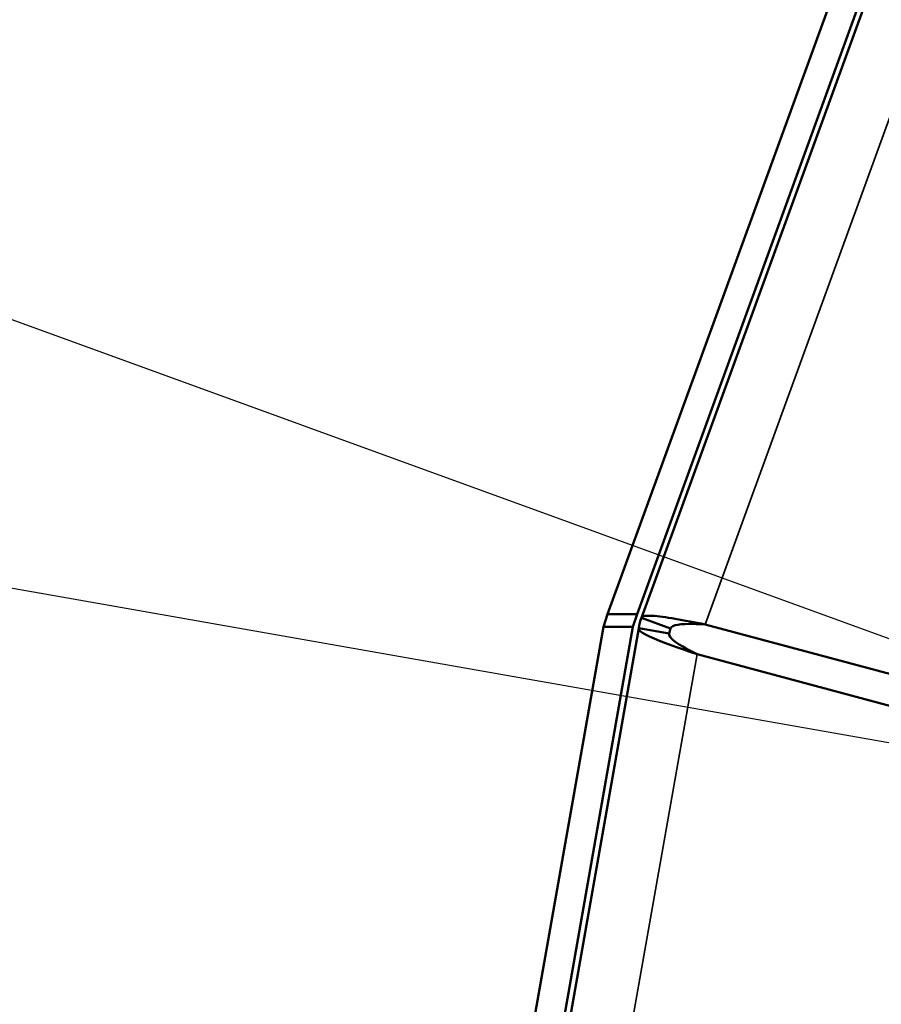
# Model space of a CAD drawing. Units: inches. Extents: x 2.5 to 93.9, y 2.4 to 46.3.
# Drawn here: x 5.8 to 7.5, y 17.5 to 19.5 of the extents above; entities that cross this region are included whole.
import ezdxf

# ---------------------------------------------------------------- set-up
doc = ezdxf.new("R2010")
doc.units = ezdxf.units.IN
doc.header["$MEASUREMENT"] = 0
for name, color, linetype, lineweight in [('Dimension (ANSI)', 7, 'Continuous', 25), ('Visible (ANSI)', 7, 'Continuous', 50), ('Visible Narrow (ANSI)', 7, 'Continuous', 35)]:
    doc.layers.add(name, color=color, linetype=linetype, lineweight=lineweight)
doc.styles.add('Ross DEFAULT-ANSI', font='arial.ttf')
doc.dimstyles.new('Ross Fabrication Imperial-ANSI', dxfattribs={"dimtxt": 0.5, "dimasz": 0.098425, "dimexe": 0.125, "dimexo": 0.0625, "dimgap": 0.031496, "dimtad": 0, "dimtih": 1, "dimtoh": 1, "dimrnd": 1e-08, "dimzin": 0, "dimdsep": 46, "dimtxsty": 'Ross DEFAULT-ANSI', "dimcen": 0.09, "dimdle": 0.393701, "dimclrd": 179, "dimclre": 179, "dimclrt": 179, "dimadec": 0, "dimazin": 0, "dimtfac": 1, "dimtofl": 0, "dimtmove": 0, "dimatfit": 3, "dimfxl": 1, "dimtolj": 1, "dimtzin": 4, "dimlwd": 25, "dimlwe": 25, "dimarcsym": 0})

# ---------------------------------------------------------------- blocks, each defined once
blk = doc.blocks.new('*D13')
at = {"layer": 'Defpoints', "color": 0, "linetype": 'Continuous', "transparency": 16777216}
for p in [(3.7289, 18.6813), (8.6668, 17.8106), (7.5798, 11.6458)]:
    blk.add_point(p, dxfattribs=at)
at = {"layer": 'Dimension (ANSI)', "color": 179, "linetype": 'Continuous', "lineweight": 25, "true_color": 0x262658, "transparency": 16777216}
for p, q in [((8.6053, 17.8215), (3.6058, 18.703)), ((3.7118, 18.5844), (3.236, 15.8857)), ((2.659, 12.6134), (3.1348, 15.3121)), ((7.5182, 11.6566), (2.5188, 12.5382))]:
    blk.add_line(p, q, dxfattribs=at)
at = {"layer": 'Dimension (ANSI)', "color": 179, "linetype": 'Continuous', "true_color": 0x262658, "transparency": 16777216}
for points in [[(3.6957, 18.5872), (3.728, 18.5815), (3.7289, 18.6813)], [(2.6428, 12.6163), (2.6751, 12.6106), (2.6419, 12.5165)]]:
    blk.add_solid(points, dxfattribs=at)
at = {"layer": 'Dimension (ANSI)', "color": 179, "linetype": 'Continuous', "lineweight": 25, "true_color": 0x262658, "transparency": 16777216, "insert": (3.1854, 15.5989), "char_height": 0.5, "attachment_point": 5, "style": 'Ross DEFAULT-ANSI'}
blk.add_mtext('\\A1;6.26', dxfattribs=at)
blk = doc.blocks.new('*D14')
at = {"layer": 'Defpoints', "color": 0, "linetype": 'Continuous', "transparency": 16777216}
for p in [(4.9275, 26.2372), (10.9374, 24.0503), (8.6668, 17.8106)]:
    blk.add_point(p, dxfattribs=at)
at = {"layer": 'Dimension (ANSI)', "color": 179, "linetype": 'Continuous', "lineweight": 25, "true_color": 0x262658, "transparency": 16777216}
for p, q in [((10.8786, 24.0717), (4.81, 26.28)), ((4.8938, 26.1447), (3.8966, 23.4042)), ((2.6906, 20.0901), (3.6878, 22.8306)), ((8.6081, 17.832), (2.5395, 20.0403))]:
    blk.add_line(p, q, dxfattribs=at)
at = {"layer": 'Dimension (ANSI)', "color": 179, "linetype": 'Continuous', "true_color": 0x262658, "transparency": 16777216}
for points in [[(4.8784, 26.1504), (4.9092, 26.1391), (4.9275, 26.2372)], [(2.6752, 20.0957), (2.706, 20.0844), (2.6569, 19.9976)]]:
    blk.add_solid(points, dxfattribs=at)
at = {"layer": 'Dimension (ANSI)', "color": 179, "linetype": 'Continuous', "lineweight": 25, "true_color": 0x262658, "transparency": 16777216, "insert": (3.7922, 23.1174), "char_height": 0.5, "attachment_point": 5, "style": 'Ross DEFAULT-ANSI'}
blk.add_mtext('\\A1;6.64', dxfattribs=at)

msp = doc.modelspace()

# ---------------------------------------------------------------- linework, layer by layer
at = {"layer": 'Visible (ANSI)'}
for p, q in [((7.0347, 18.2643), (9.399, 24.7604)), ((7.4357, 19.5634), (6.9656, 18.2716)), ((7.0256, 18.2716), (7.4957, 19.5634)), ((6.9656, 18.2716), (6.9572, 18.2457)), ((7.0256, 18.2716), (6.9656, 18.2716)), ((7.0172, 18.2456), (7.0256, 18.2716)), ((7.0939, 18.2428), (7.0347, 18.2643)), ((8.6416, 17.855), (7.1639, 18.2509)), ((6.9572, 18.2457), (5.8557, 11.9989)), ((5.8912, 11.7907), (7.029, 18.2431)), ((5.9157, 11.9988), (7.0172, 18.2456)), ((7.0172, 18.2456), (6.9572, 18.2457)), ((7.029, 18.2431), (7.091, 18.2322)), ((7.1476, 18.1901), (8.6253, 17.7941))]:
    msp.add_line(p, q, dxfattribs=at)
for radius in [0.126, 0.063]:
    msp.add_arc((7.1531, 18.2212), radius, 160, 170, dxfattribs=at)
for points, knots in [([(7.1639, 18.2509), (7.1217, 18.2591), (7.0802, 18.267), (7.0567, 18.2683), (7.0436, 18.2691), (7.0359, 18.2679), (7.0347, 18.2643)], [0, 0, 0, 0, 1.009864, 1.009864, 1.009864, 1.570796, 1.570796, 1.570796, 1.570796]), ([(7.0939, 18.2428), (7.0966, 18.2503), (7.1151, 18.2522), (7.1399, 18.2517), (7.1476, 18.2516), (7.1557, 18.2513), (7.1639, 18.2509)], [0, 0, 0, 0, 1.200937, 1.200937, 1.200937, 1.570796, 1.570796, 1.570796, 1.570796]), ([(7.029, 18.2431), (7.0278, 18.2364), (7.0493, 18.2258), (7.0835, 18.2128), (7.1025, 18.2057), (7.125, 18.1979), (7.1476, 18.1901)], [0, 0, 0, 0, 1.009864, 1.009864, 1.009864, 1.570796, 1.570796, 1.570796, 1.570796]), ([(7.091, 18.2322), (7.0896, 18.2242), (7.1047, 18.2134), (7.1264, 18.2014), (7.1331, 18.1977), (7.1403, 18.1939), (7.1476, 18.1901)], [0, 0, 0, 0, 1.200937, 1.200937, 1.200937, 1.570796, 1.570796, 1.570796, 1.570796])]:
    msp.add_open_spline(points, degree=3, knots=knots, dxfattribs=at)
at = {"layer": 'Visible Narrow (ANSI)'}
for p, q in [((9.5174, 24.7173), (7.1639, 18.2509)), ((7.1476, 18.1901), (6.0208, 11.7999))]:
    msp.add_line(p, q, dxfattribs=at)

# ---------------------------------------------------------------- dimensions: what is measured, and where the dimension line sits
at = {"layer": 'Dimension (ANSI)', "color": 179, "linetype": 'Continuous', "lineweight": 25, "true_color": 0x262658}
for base, p1, p2, angle, picture, middle in [((4.9275, 26.2372), (8.6668, 17.8106), (10.9374, 24.0503), 250.0039, '*D14', (3.7922, 23.1174)), ((3.7289, 18.6813), (7.5798, 11.6458), (8.6668, 17.8106), 260, '*D13', (3.1854, 15.5989))]:
    dim = msp.add_linear_dim(base=base, p1=p1, p2=p2, angle=angle, dimstyle='Ross Fabrication Imperial-ANSI', override={"dimgap": 0.031496, "dimdec": 2, "dimtol": 0, "dimlim": 0, "dimtp": 0, "dimtm": 0, "dimtdec": 2, "dimatfit": 1}, dxfattribs=at)
    dim.commit()
    dim.dimension.update_dxf_attribs({"geometry": picture, "text_midpoint": middle, "dimtype": 160})

doc.saveas('drawing.dxf')
